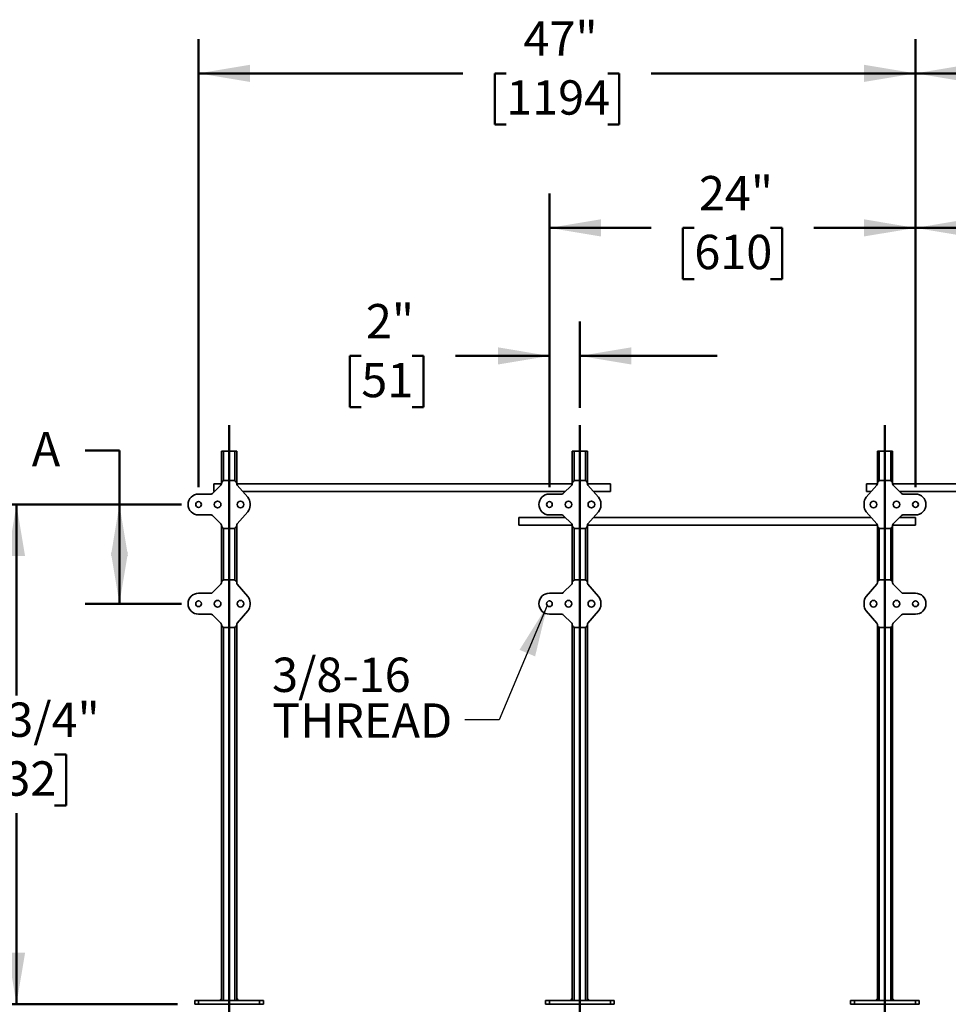
# Model space of a CAD drawing. Units: inches. Extents: x 0.1 to 8.4, y 0.1 to 10.9.
# Drawn here: x 1.9 to 5.3, y 2.7 to 6.3 of the extents above; entities that cross this region are included whole.
import ezdxf

# ---------------------------------------------------------------- set-up
doc = ezdxf.new("R2010")
doc.units = ezdxf.units.IN
doc.header["$MEASUREMENT"] = 0
doc.layers.add('WALL', color=7, linetype='Continuous', lineweight=50)
doc.styles.add('SLDTEXTSTYLE1', font='TXT', dxfattribs={"width": 0.605})
doc.dimstyles.new('SLDDIMSTYLE0', dxfattribs={"dimtxt": 0.121338, "dimasz": 0.1875, "dimexe": 0, "dimexo": 0.0625, "dimgap": 0.030334, "dimtad": 0, "dimtih": 1, "dimtoh": 1, "dimlfac": 18, "dimrnd": 1e-09, "dimzin": 12, "dimdsep": 46, "dimlunit": 5, "dimtxsty": 'SLDTEXTSTYLE1', "dimsah": 1, "dimcen": 0.09, "dimadec": 0, "dimazin": 3, "dimtfac": 1, "dimtdec": 3, "dimtofl": 0, "dimtmove": 0, "dimatfit": 3, "dimfxl": 0, "dimfrac": 2, "dimtolj": 1, "dimtzin": 12, "dimarcsym": 0})
doc.dimstyles.new('SLDDIMSTYLE1', dxfattribs={"dimtxt": 0.121338, "dimasz": 0.1875, "dimexe": 0, "dimexo": 0.0625, "dimgap": 0.030334, "dimtad": 0, "dimtih": 1, "dimtoh": 1, "dimlfac": 18, "dimrnd": 1e-09, "dimzin": 12, "dimdsep": 46, "dimlunit": 5, "dimtxsty": 'SLDTEXTSTYLE1', "dimsah": 1, "dimcen": 0.09, "dimadec": 0, "dimazin": 3, "dimtfac": 1, "dimtdec": 3, "dimtmove": 0, "dimatfit": 0, "dimfxl": 0, "dimfrac": 2, "dimtolj": 1, "dimtzin": 12, "dimarcsym": 0})
doc.dimstyles.new('SLDDIMSTYLE2', dxfattribs={"dimtxt": 0.121338, "dimasz": 0.1875, "dimexe": 0, "dimexo": 0.0625, "dimgap": 0.030334, "dimtad": 0, "dimtih": 1, "dimtoh": 1, "dimdec": 6, "dimlfac": 18, "dimrnd": 1e-09, "dimzin": 12, "dimdsep": 46, "dimlunit": 5, "dimtxsty": 'SLDTEXTSTYLE1', "dimsah": 1, "dimcen": 0.09, "dimadec": 0, "dimazin": 3, "dimtfac": 1, "dimtdec": 3, "dimtofl": 0, "dimtmove": 0, "dimatfit": 3, "dimfxl": 0, "dimfrac": 2, "dimtolj": 1, "dimtzin": 12, "dimarcsym": 0})
doc.dimstyles.new('SLDDIMSTYLE4', dxfattribs={"dimtxt": 0.18, "dimasz": 0.1875, "dimexe": 0, "dimexo": 0.0625, "dimgap": 0, "dimtad": 0, "dimtih": 1, "dimtoh": 1, "dimdec": 0, "dimrnd": 1e-09, "dimzin": 0, "dimdsep": 46, "dimlunit": 5, "dimtxsty": 'Standard', "dimsah": 1, "dimcen": 0.09, "dimadec": 0, "dimazin": 0, "dimtfac": 0.1875, "dimtdec": 0, "dimtofl": 0, "dimtmove": 0, "dimatfit": 3, "dimfxl": 0, "dimfrac": 2, "dimtolj": 1, "dimtzin": 0, "dimarcsym": 0})

# ---------------------------------------------------------------- blocks, each defined once
blk = doc.blocks.new('_D_2')
at = {"layer": 'WALL'}
for p, q in [((3.8635, 4.6271), (3.8635, 5.2304)), ((3.9746, 4.9161), (3.9746, 5.2304)), ((3.1784, 5.1054), (3.1368, 5.1054)), ((3.1368, 5.1054), (3.1368, 4.9191)), ((3.3636, 5.1054), (3.4053, 5.1054)), ((3.4053, 5.1054), (3.4053, 4.9191)), ((3.8635, 5.1054), (3.521, 5.1054)), ((3.9746, 5.1054), (4.4746, 5.1054)), ((3.1368, 4.9191), (3.1784, 4.9191)), ((3.4053, 4.9191), (3.3636, 4.9191))]:
    blk.add_line(p, q, dxfattribs=at)
for points in [[(3.8635, 5.1054), (3.676, 5.1367), (3.676, 5.0742)], [(3.9746, 5.1054), (4.1621, 5.0742), (4.1621, 5.1367)]]:
    blk.add_solid(points, dxfattribs=at)
at = {"layer": 'WALL', "char_height": 0.125, "attachment_point": 1, "style": 'SLDTEXTSTYLE1'}
for s, insert in [('2"', (3.1951, 5.2943)), ('51', (3.1784, 5.0802))]:
    blk.add_mtext(s, dxfattribs=dict(at, insert=insert))
blk = doc.blocks.new('_D_5')
at = {"layer": 'WALL'}
for p, q in [((2.5232, 4.5646), (1.7975, 4.5646)), ((1.9225, 4.5646), (1.9225, 3.869)), ((1.7836, 3.6549), (1.742, 3.6549)), ((1.742, 3.6549), (1.742, 3.4685)), ((2.0614, 3.6549), (2.1031, 3.6549)), ((2.1031, 3.6549), (2.1031, 3.4685)), ((1.742, 3.4685), (1.7836, 3.4685)), ((2.1031, 3.4685), (2.0614, 3.4685)), ((1.9225, 2.7451), (1.9225, 3.4407)), ((2.5093, 2.7451), (1.7975, 2.7451))]:
    blk.add_line(p, q, dxfattribs=at)
for points in [[(1.9225, 4.5646), (1.8913, 4.3771), (1.9538, 4.3771)], [(1.9225, 2.7451), (1.9538, 2.9326), (1.8913, 2.9326)]]:
    blk.add_solid(points, dxfattribs=at)
at = {"layer": 'WALL', "char_height": 0.125, "attachment_point": 1, "style": 'SLDTEXTSTYLE1'}
for s, insert in [('32 3/4"', (1.6614, 3.8438)), ('832', (1.7836, 3.6297))]:
    blk.add_mtext(s, dxfattribs=dict(at, insert=insert))
blk = doc.blocks.new('_D_6')
at = {"layer": 'WALL'}
for p, q in [((2.1725, 4.7606), (2.2975, 4.7606)), ((2.2975, 4.7606), (2.2975, 4.5646)), ((2.5232, 4.5646), (2.1725, 4.5646)), ((2.2975, 4.5646), (2.2975, 4.2035)), ((2.5232, 4.2035), (2.1725, 4.2035))]:
    blk.add_line(p, q, dxfattribs=at)
for points in [[(2.2975, 4.5646), (2.2663, 4.3771), (2.3288, 4.3771)], [(2.2975, 4.2035), (2.3288, 4.391), (2.2663, 4.391)]]:
    blk.add_solid(points, dxfattribs=at)
at = {"layer": 'WALL', "insert": (1.9781, 4.8286), "char_height": 0.125, "attachment_point": 1, "style": 'SLDTEXTSTYLE1'}
blk.add_mtext('A', dxfattribs=at)
blk = doc.blocks.new('_D_7')
at = {"layer": 'WALL'}
for p, q in [((3.8635, 4.6271), (3.8635, 5.6965)), ((5.1968, 4.6271), (5.1968, 5.6965)), ((3.8635, 5.5715), (4.2339, 5.5715)), ((4.3913, 5.5715), (4.3496, 5.5715)), ((4.3496, 5.5715), (4.3496, 5.3852)), ((4.6691, 5.5715), (4.7107, 5.5715)), ((4.7107, 5.5715), (4.7107, 5.3852)), ((5.1968, 5.5715), (4.8265, 5.5715)), ((4.3496, 5.3852), (4.3913, 5.3852)), ((4.7107, 5.3852), (4.6691, 5.3852))]:
    blk.add_line(p, q, dxfattribs=at)
for points in [[(3.8635, 5.5715), (4.051, 5.5403), (4.051, 5.6028)], [(5.1968, 5.5715), (5.0093, 5.6028), (5.0093, 5.5403)]]:
    blk.add_solid(points, dxfattribs=at)
at = {"layer": 'WALL', "char_height": 0.125, "attachment_point": 1, "style": 'SLDTEXTSTYLE1'}
for s, insert in [('24"', (4.408, 5.7604)), ('610', (4.3913, 5.5463))]:
    blk.add_mtext(s, dxfattribs=dict(at, insert=insert))
blk = doc.blocks.new('_D_9')
at = {"layer": 'WALL'}
for p, q in [((5.1968, 4.6271), (5.1968, 5.6965)), ((6.5302, 4.6271), (6.5302, 5.6965)), ((5.1968, 5.5715), (5.5672, 5.5715)), ((5.7246, 5.5715), (5.683, 5.5715)), ((5.683, 5.5715), (5.683, 5.3852)), ((6.0024, 5.5715), (6.0441, 5.5715)), ((6.0441, 5.5715), (6.0441, 5.3852)), ((6.5302, 5.5715), (6.1598, 5.5715)), ((5.683, 5.3852), (5.7246, 5.3852)), ((6.0441, 5.3852), (6.0024, 5.3852))]:
    blk.add_line(p, q, dxfattribs=at)
for points in [[(5.1968, 5.5715), (5.3843, 5.5403), (5.3843, 5.6028)], [(6.5302, 5.5715), (6.3427, 5.6028), (6.3427, 5.5403)]]:
    blk.add_solid(points, dxfattribs=at)
at = {"layer": 'WALL', "char_height": 0.125, "attachment_point": 1, "style": 'SLDTEXTSTYLE1'}
for s, insert in [('24"', (5.7413, 5.7604)), ('610', (5.7246, 5.5463))]:
    blk.add_mtext(s, dxfattribs=dict(at, insert=insert))
blk = doc.blocks.new('_D_10')
at = {"layer": 'WALL'}
for p, q in [((2.5857, 4.6271), (2.5857, 6.259)), ((5.1968, 4.6271), (5.1968, 6.259)), ((2.5857, 6.134), (3.5487, 6.134)), ((3.7061, 6.134), (3.6644, 6.134)), ((3.6644, 6.134), (3.6644, 5.9477)), ((4.0765, 6.134), (4.1181, 6.134)), ((4.1181, 6.134), (4.1181, 5.9477)), ((5.1968, 6.134), (4.2339, 6.134)), ((3.6644, 5.9477), (3.7061, 5.9477)), ((4.1181, 5.9477), (4.0765, 5.9477))]:
    blk.add_line(p, q, dxfattribs=at)
for points in [[(2.5857, 6.134), (2.7732, 6.1028), (2.7732, 6.1653)], [(5.1968, 6.134), (5.0093, 6.1653), (5.0093, 6.1028)]]:
    blk.add_solid(points, dxfattribs=at)
at = {"layer": 'WALL', "char_height": 0.125, "attachment_point": 1, "style": 'SLDTEXTSTYLE1'}
for s, insert in [('47"', (3.7691, 6.3229)), ('1194', (3.7061, 6.1088))]:
    blk.add_mtext(s, dxfattribs=dict(at, insert=insert))
blk = doc.blocks.new('_D_11')
at = {"layer": 'WALL'}
for p, q in [((5.1968, 4.6271), (5.1968, 6.259)), ((7.808, 4.6271), (7.808, 6.259)), ((5.1968, 6.134), (6.1598, 6.134)), ((6.3172, 6.134), (6.2755, 6.134)), ((6.2755, 6.134), (6.2755, 5.9477)), ((6.6876, 6.134), (6.7292, 6.134)), ((6.7292, 6.134), (6.7292, 5.9477)), ((7.808, 6.134), (6.845, 6.134)), ((6.2755, 5.9477), (6.3172, 5.9477)), ((6.7292, 5.9477), (6.6876, 5.9477))]:
    blk.add_line(p, q, dxfattribs=at)
for points in [[(5.1968, 6.134), (5.3843, 6.1028), (5.3843, 6.1653)], [(7.808, 6.134), (7.6205, 6.1653), (7.6205, 6.1028)]]:
    blk.add_solid(points, dxfattribs=at)
at = {"layer": 'WALL', "char_height": 0.125, "attachment_point": 1, "style": 'SLDTEXTSTYLE1'}
for s, insert in [('47"', (6.3802, 6.3229)), ('1194', (6.3172, 6.1088))]:
    blk.add_mtext(s, dxfattribs=dict(at, insert=insert))
blk = doc.blocks.new('SW_NOTE_4')
at = {"layer": 'WALL', "color": 0, "char_height": 0.125, "attachment_point": 1, "style": 'SLDTEXTSTYLE1'}
for s, insert in [('3/8-16', (-0.7024, 0.2262)), ('THREAD', (-0.7024, 0.0596))]:
    blk.add_mtext(s, dxfattribs=dict(at, insert=insert))

msp = doc.modelspace()

# ---------------------------------------------------------------- linework, layer by layer
at = {"color": 7, "linetype": 'Continuous', "lineweight": 35}
for p, q in [((2.66906384, 4.75903694), (2.66906384, 4.64102105)), ((2.66906384, 4.75903694), (2.67600829, 4.75903694)), ((2.67600829, 4.75903694), (2.71767495, 4.75903694)), ((2.71767495, 4.75903694), (2.7246194, 4.75903694)), ((2.7246194, 4.75903694), (2.7246194, 4.64102105)), ((3.94684163, 4.75903694), (3.94684163, 4.64102105)), ((3.94684163, 4.75903694), (3.95378612, 4.75903694)), ((3.95378612, 4.75903694), (3.99545279, 4.75903694)), ((3.99545279, 4.75903694), (4.00239715, 4.75903694)), ((4.00239715, 4.75903694), (4.00239715, 4.64102105)), ((5.05795264, 4.75903694), (5.05795264, 4.64102105)), ((5.05795264, 4.75903694), (5.06489713, 4.75903694)), ((5.06489713, 4.75903694), (5.1065638, 4.75903694)), ((5.1065638, 4.75903694), (5.11350829, 4.75903694)), ((5.11350829, 4.75903694), (5.11350829, 4.64102105)), ((2.63636786, 4.60481318), (2.6670376, 4.63548298)), ((2.6689711, 4.6392453), (2.64128606, 4.6392453)), ((2.64128606, 4.6392453), (2.64128606, 4.61506604)), ((2.66906384, 4.64037468), (2.66906384, 4.64102105)), ((2.67944087, 4.65139815), (2.71424237, 4.65139815)), ((2.7246194, 4.64102105), (2.7246194, 4.64007301)), ((3.94674893, 4.6392453), (2.72466906, 4.6392453)), ((2.72629024, 4.63556459), (2.76484441, 4.59069306)), ((3.91414564, 4.60481318), (3.94481543, 4.63548298)), ((3.94684163, 4.64037468), (3.94684163, 4.64102105)), ((3.9572186, 4.65139815), (3.99202017, 4.65139815)), ((4.00239715, 4.64102105), (4.00239715, 4.64007301)), ((4.08573049, 4.6392453), (4.00244682, 4.6392453)), ((4.00406795, 4.63556459), (4.0426222, 4.59069306)), ((4.08573049, 4.6392453), (4.08573049, 4.61506604)), ((5.01772785, 4.59069306), (5.05628184, 4.63556459)), ((5.0579031, 4.6392453), (5.01813643, 4.6392453)), ((5.01813643, 4.6392453), (5.01813643, 4.63898404)), ((5.01813643, 4.63898404), (5.01813643, 4.6114676)), ((5.05795264, 4.64007301), (5.05795264, 4.64102105)), ((5.06832974, 4.65139815), (5.10313119, 4.65139815)), ((5.11350829, 4.64102105), (5.11350829, 4.64037468)), ((6.39123632, 4.6392453), (5.11360111, 4.6392453)), ((5.11553448, 4.63548298), (5.14620428, 4.60481318)), ((2.58573051, 4.60278699), (2.63147608, 4.60278699)), ((2.64128606, 4.61506604), (2.64128606, 4.6114676)), ((2.64128606, 4.6114676), (2.64302217, 4.6114676)), ((2.74699473, 4.6114676), (3.92079992, 4.6114676)), ((3.86350828, 4.60278699), (3.90925381, 4.60278699)), ((4.02477248, 4.6114676), (4.08573049, 4.6114676)), ((4.08573049, 4.61506604), (4.08573049, 4.6114676)), ((5.01813643, 4.6114676), (5.03557744, 4.6114676)), ((5.13954999, 4.6114676), (6.36891065, 4.6114676)), ((5.15109598, 4.60278699), (5.19684163, 4.60278699)), ((2.77323051, 4.56806481), (2.77323051, 4.56112032)), ((4.05100831, 4.56806481), (4.05100831, 4.56112032)), ((5.00934174, 4.56112032), (5.00934174, 4.56806481)), ((2.63147608, 4.52639814), (2.58573051, 4.52639814)), ((2.6670376, 4.49370215), (2.63636786, 4.52437181)), ((2.76484441, 4.53849194), (2.72629024, 4.49362054)), ((3.92079992, 4.51771753), (3.75239718, 4.51771753)), ((3.75239718, 4.50251834), (3.75239718, 4.51771753)), ((3.90925381, 4.52639814), (3.86350828, 4.52639814)), ((3.94481543, 4.49370215), (3.91414564, 4.52437181)), ((4.0426222, 4.53849194), (4.00406795, 4.49362054)), ((5.03557744, 4.51771753), (4.02477248, 4.51771753)), ((5.05628184, 4.49362054), (5.01772785, 4.53849194)), ((5.14620428, 4.52437181), (5.11553448, 4.49370215)), ((5.19684163, 4.51771753), (5.13954999, 4.51771753)), ((5.19684163, 4.52639814), (5.15109598, 4.52639814)), ((5.19684163, 4.50251834), (5.19684163, 4.51771753)), ((2.66906384, 4.48816395), (2.66906384, 4.48881032)), ((2.66906384, 4.48816395), (2.66906384, 4.27990999)), ((2.7246194, 4.48911199), (2.7246194, 4.48816395)), ((2.7246194, 4.48816395), (2.7246194, 4.27990999)), ((3.75239718, 4.4899397), (3.75239718, 4.50251834)), ((3.75239718, 4.4899397), (3.94674893, 4.4899397)), ((3.94684163, 4.48816395), (3.94684163, 4.48881032)), ((3.94684163, 4.48816395), (3.94684163, 4.27990999)), ((4.00239715, 4.48911199), (4.00239715, 4.48816395)), ((4.00239715, 4.48816395), (4.00239715, 4.27990999)), ((4.00244682, 4.4899397), (5.0579031, 4.4899397)), ((5.05795264, 4.48816395), (5.05795264, 4.48911199)), ((5.05795264, 4.48816395), (5.05795264, 4.27990999)), ((5.11350829, 4.48881032), (5.11350829, 4.48816395)), ((5.11350829, 4.48816395), (5.11350829, 4.27990999)), ((5.11360111, 4.4899397), (5.19684163, 4.4899397)), ((5.19684163, 4.4899397), (5.19684163, 4.50251834)), ((2.71424237, 4.47778698), (2.67944087, 4.47778698)), ((3.99202017, 4.47778698), (3.9572186, 4.47778698)), ((5.10313119, 4.47778698), (5.06832974, 4.47778698)), ((2.63636786, 4.24370212), (2.6670376, 4.27437192)), ((2.66906384, 4.27926362), (2.66906384, 4.27990999)), ((2.67944087, 4.29028696), (2.71424237, 4.29028696)), ((2.7246194, 4.27990999), (2.7246194, 4.27896194)), ((2.72629024, 4.27445353), (2.76484441, 4.229582)), ((3.91414564, 4.24370212), (3.94481543, 4.27437192)), ((3.94684163, 4.27926362), (3.94684163, 4.27990999)), ((3.9572186, 4.29028696), (3.99202017, 4.29028696)), ((4.00239715, 4.27990999), (4.00239715, 4.27896194)), ((4.00406795, 4.27445353), (4.0426222, 4.229582)), ((5.01772785, 4.229582), (5.05628184, 4.27445353)), ((5.05795264, 4.27896194), (5.05795264, 4.27990999)), ((5.06832974, 4.29028696), (5.10313119, 4.29028696)), ((5.11350829, 4.27990999), (5.11350829, 4.27926362)), ((5.11553448, 4.27437192), (5.14620428, 4.24370212)), ((2.58573051, 4.24167593), (2.63147608, 4.24167593)), ((3.86350828, 4.24167593), (3.90925381, 4.24167593)), ((5.15109598, 4.24167593), (5.19684163, 4.24167593)), ((2.77323051, 4.20695362), (2.77323051, 4.20000926)), ((4.05100831, 4.20695362), (4.05100831, 4.20000926)), ((5.00934174, 4.20000926), (5.00934174, 4.20695362)), ((2.63147608, 4.16528694), (2.58573051, 4.16528694)), ((2.6670376, 4.13259095), (2.63636786, 4.16326075)), ((2.76484441, 4.17738087), (2.72629024, 4.13250934)), ((3.90925381, 4.16528694), (3.86350828, 4.16528694)), ((3.94481543, 4.13259095), (3.91414564, 4.16326075)), ((4.0426222, 4.17738087), (4.00406795, 4.13250934)), ((5.05628184, 4.13250934), (5.01772785, 4.17738087)), ((5.14620428, 4.16326075), (5.11553448, 4.13259095)), ((5.19684163, 4.16528694), (5.15109598, 4.16528694)), ((2.66906384, 4.12705288), (2.66906384, 4.12769925)), ((2.66906384, 4.12705288), (2.66906384, 2.75903698)), ((2.7246194, 4.12800093), (2.7246194, 4.12705288)), ((2.7246194, 4.12705288), (2.7246194, 2.75903698)), ((3.94684163, 4.12705288), (3.94684163, 4.12769925)), ((3.94684163, 4.12705288), (3.94684163, 2.75903698)), ((4.00239715, 4.12800093), (4.00239715, 4.12705288)), ((4.00239715, 4.12705288), (4.00239715, 2.75903698)), ((5.05795264, 4.12705288), (5.05795264, 4.12800093)), ((5.05795264, 4.12705288), (5.05795264, 2.75903698)), ((5.11350829, 4.12769925), (5.11350829, 4.12705288)), ((5.11350829, 4.12705288), (5.11350829, 2.75903698)), ((2.71424237, 4.11667591), (2.67944087, 4.11667591)), ((3.99202017, 4.11667591), (3.9572186, 4.11667591)), ((5.10313119, 4.11667591), (5.06832974, 4.11667591)), ((2.66906384, 2.76598143), (2.6621194, 2.75903698)), ((2.73156384, 2.75903698), (2.7246194, 2.76598143)), ((3.94684163, 2.76598143), (3.93989714, 2.75903698)), ((4.00934163, 2.75903698), (4.00239715, 2.76598143)), ((5.05795264, 2.76598143), (5.05100842, 2.75903698)), ((5.12045278, 2.75903698), (5.11350829, 2.76598143)), ((2.57184162, 2.7451481), (2.57184162, 2.75903698)), ((2.57184162, 2.75903698), (2.58573051, 2.75903698)), ((2.58573051, 2.7451481), (2.57184162, 2.7451481)), ((2.58573051, 2.75903698), (2.58573051, 2.7451481)), ((2.58573051, 2.75903698), (2.80795273, 2.75903698)), ((2.58573051, 2.7451481), (2.80795273, 2.7451481)), ((2.80795273, 2.7451481), (2.80795273, 2.75903698)), ((2.80795273, 2.75903698), (2.82184162, 2.75903698)), ((2.82184162, 2.7451481), (2.80795273, 2.7451481)), ((2.82184162, 2.75903698), (2.82184162, 2.7451481)), ((3.84961944, 2.7451481), (3.84961944, 2.75903698)), ((3.84961944, 2.75903698), (3.86350828, 2.75903698)), ((3.86350828, 2.7451481), (3.84961944, 2.7451481)), ((3.86350828, 2.75903698), (3.86350828, 2.7451481)), ((3.86350828, 2.75903698), (4.08573049, 2.75903698)), ((3.86350828, 2.7451481), (4.08573049, 2.7451481)), ((4.08573049, 2.7451481), (4.08573049, 2.75903698)), ((4.08573049, 2.75903698), (4.09961933, 2.75903698)), ((4.09961933, 2.7451481), (4.08573049, 2.7451481)), ((4.09961933, 2.75903698), (4.09961933, 2.7451481)), ((4.96073058, 2.7451481), (4.96073058, 2.75903698)), ((4.96073058, 2.75903698), (4.9746193, 2.75903698)), ((4.9746193, 2.7451481), (4.96073058, 2.7451481)), ((4.9746193, 2.75903698), (4.9746193, 2.7451481)), ((4.9746193, 2.75903698), (5.19684163, 2.75903698)), ((4.9746193, 2.7451481), (5.19684163, 2.7451481)), ((5.19684163, 2.7451481), (5.19684163, 2.75903698)), ((5.19684163, 2.75903698), (5.21073061, 2.75903698)), ((5.21073061, 2.7451481), (5.19684163, 2.7451481)), ((5.21073061, 2.75903698), (5.21073061, 2.7451481))]:
    msp.add_line(p, q, dxfattribs=at)
at = {"color": 8, "linetype": 'Continuous', "lineweight": 35}
for p, q in [((2.67600829, 4.75903694), (2.67600829, 4.6508171)), ((2.71767495, 4.75903694), (2.71767495, 4.6508171)), ((3.95378612, 4.75903694), (3.95378612, 4.6508171)), ((3.99545279, 4.75903694), (3.99545279, 4.6508171)), ((5.06489713, 4.75903694), (5.06489713, 4.6508171)), ((5.1065638, 4.75903694), (5.1065638, 4.6508171)), ((2.67600829, 4.47836803), (2.67600829, 4.2897059)), ((2.71767495, 4.47836803), (2.71767495, 4.2897059)), ((3.95378612, 4.47836803), (3.95378612, 4.2897059)), ((3.99545279, 4.47836803), (3.99545279, 4.2897059)), ((5.06489713, 4.47836803), (5.06489713, 4.2897059)), ((5.1065638, 4.47836803), (5.1065638, 4.2897059)), ((2.67600829, 4.11725697), (2.67600829, 2.75903698)), ((2.71767495, 4.11725697), (2.71767495, 2.75903698)), ((3.95378612, 4.11725697), (3.95378612, 2.75903698)), ((3.99545279, 4.11725697), (3.99545279, 2.75903698)), ((5.06489713, 4.11725697), (5.06489713, 2.75903698)), ((5.1065638, 4.11725697), (5.1065638, 2.75903698))]:
    msp.add_line(p, q, dxfattribs=at)
at = {"color": 7, "linetype": 'Continuous', "lineweight": 35}
for centre, radius in [((2.58573051, 4.56459254), 0.01044444), ((2.65517495, 4.56459254), 0.01215278), ((2.73850829, 4.56459254), 0.01215278), ((3.86350829, 4.56459254), 0.01044444), ((3.93295273, 4.56459254), 0.01215278), ((4.01628606, 4.56459254), 0.01215278), ((5.04406384, 4.56459254), 0.01215278), ((5.12739718, 4.56459254), 0.01215278), ((5.19684162, 4.56459254), 0.01044444), ((2.58573051, 4.20348143), 0.01044444), ((2.65517495, 4.20348143), 0.01215278), ((2.73850829, 4.20348143), 0.01215278), ((3.86350829, 4.20348143), 0.01044444), ((3.93295273, 4.20348143), 0.01215278), ((4.01628606, 4.20348143), 0.01215278), ((5.04406384, 4.20348143), 0.01215278), ((5.12739718, 4.20348143), 0.01215278), ((5.19684162, 4.20348143), 0.01044444)]:
    msp.add_circle(centre, radius, dxfattribs=at)
for centre, radius, start, end in [((2.58573051, 4.56459254), 0.03819444, 90, 270), ((2.73850829, 4.56806476), 0.03472222, 0, 40.6695989), ((3.86350829, 4.56459254), 0.03819444, 90, 270), ((4.01628606, 4.56806476), 0.03472222, 0, 40.6695989), ((5.04406384, 4.56806476), 0.03472222, 139.3304011, 180), ((5.19684162, 4.56459254), 0.03819444, 270, 90), ((2.73850829, 4.56112032), 0.03472222, 319.3304011, 0), ((4.01628606, 4.56112032), 0.03472222, 319.3304011, 0), ((5.04406384, 4.56112032), 0.03472222, 180, 220.6695989), ((2.58573051, 4.20348143), 0.03819444, 90, 270), ((2.73850829, 4.20695365), 0.03472222, 0, 40.6695989), ((3.86350829, 4.20348143), 0.03819444, 90, 270), ((4.01628606, 4.20695365), 0.03472222, 0, 40.6695989), ((5.04406384, 4.20695365), 0.03472222, 139.3304011, 180), ((5.19684162, 4.20348143), 0.03819444, 270, 90), ((2.73850829, 4.20000921), 0.03472222, 319.3304011, 0), ((4.01628606, 4.20000921), 0.03472222, 319.3304011, 0), ((5.04406384, 4.20000921), 0.03472222, 180, 220.6695989)]:
    msp.add_arc(centre, radius, start, end, dxfattribs=at)
for centre, major_axis, ratio, start_param, end_param in [((2.66209287, 4.64039668), (0.00644453, -0.00266941), 0.9955461673, 5.8920619196, 6.6743086948), ((2.6795203, 4.64094164), (-0.00742186, 0.00742186), 0.9924325091, 5.5015852421, 7.0647853723), ((2.71416294, 4.64094164), (0.00742186, 0.00742186), 0.9924325091, 5.5015852421, 7.0647853723), ((2.73159037, 4.64009266), (-0.00653994, -0.00242371), 0.9956754418, 5.9296859882, 6.6366846262), ((3.93987065, 4.64039668), (0.00644453, -0.00266941), 0.9955461673, 5.8920619196, 6.6743086948), ((3.95729808, 4.64094164), (-0.00742186, 0.00742186), 0.9924325091, 5.5015852421, 7.0647853723), ((3.99194072, 4.64094164), (0.00742186, 0.00742186), 0.9924325091, 5.5015852421, 7.0647853723), ((4.00936815, 4.64009266), (-0.00653994, -0.00242371), 0.9956754418, 5.9296859882, 6.6366846262), ((5.05098176, 4.64009266), (0.00653994, -0.00242371), 0.9956754418, 5.9296859882, 6.6366846262), ((5.06840919, 4.64094164), (-0.00742186, 0.00742186), 0.9924325091, 5.5015852421, 7.0647853723), ((5.10305183, 4.64094164), (0.00742186, 0.00742186), 0.9924325091, 5.5015852421, 7.0647853723), ((5.12047926, 4.64039668), (-0.00644453, -0.00266941), 0.9955461673, 5.8920619196, 6.6743086948), ((2.63145415, 4.60975796), (0.00266941, -0.00644453), 0.9955461673, 5.8920619196, 6.6743086948), ((3.90923193, 4.60975796), (0.00266941, -0.00644453), 0.9955461673, 5.8920619196, 6.6743086948), ((5.15111798, 4.60975796), (-0.00266941, -0.00644453), 0.9955461673, 5.8920619196, 6.6743086948), ((2.63145415, 4.51942712), (0.00266941, 0.00644453), 0.9955461673, 5.8920619196, 6.6743086948), ((3.90923193, 4.51942712), (0.00266941, 0.00644453), 0.9955461673, 5.8920619196, 6.6743086948), ((5.15111798, 4.51942712), (-0.00266941, 0.00644453), 0.9955461673, 5.8920619196, 6.6743086948), ((2.66209287, 4.4887884), (0.00644453, 0.00266941), 0.9955461673, 5.8920619196, 6.6743086948), ((2.6795203, 4.48824344), (-0.00742186, -0.00742186), 0.9924325091, 5.5015852421, 7.0647853723), ((2.71416294, 4.48824344), (0.00742186, -0.00742186), 0.9924325091, 5.5015852421, 7.0647853723), ((2.73159037, 4.48909242), (-0.00653994, 0.00242371), 0.9956754418, 5.9296859882, 6.6366846262), ((3.93987065, 4.4887884), (0.00644453, 0.00266941), 0.9955461673, 5.8920619196, 6.6743086948), ((3.95729808, 4.48824344), (-0.00742186, -0.00742186), 0.9924325091, 5.5015852421, 7.0647853723), ((3.99194072, 4.48824344), (0.00742186, -0.00742186), 0.9924325091, 5.5015852421, 7.0647853723), ((4.00936815, 4.48909242), (-0.00653994, 0.00242371), 0.9956754418, 5.9296859882, 6.6366846262), ((5.05098176, 4.48909242), (0.00653994, 0.00242371), 0.9956754418, 5.9296859882, 6.6366846262), ((5.06840919, 4.48824344), (-0.00742186, -0.00742186), 0.9924325091, 5.5015852421, 7.0647853723), ((5.10305183, 4.48824344), (0.00742186, -0.00742186), 0.9924325091, 5.5015852421, 7.0647853723), ((5.12047926, 4.4887884), (-0.00644453, 0.00266941), 0.9955461673, 5.8920619196, 6.6743086948), ((2.66209287, 4.27928557), (0.00644453, -0.00266941), 0.9955461673, 5.8920619196, 6.6743086948), ((2.6795203, 4.27983053), (-0.00742186, 0.00742186), 0.9924325091, 5.5015852421, 7.0647853723), ((2.71416294, 4.27983053), (0.00742186, 0.00742186), 0.9924325091, 5.5015852421, 7.0647853723), ((2.73159037, 4.27898155), (-0.00653994, -0.00242371), 0.9956754418, 5.9296859882, 6.6366846262), ((3.93987065, 4.27928557), (0.00644453, -0.00266941), 0.9955461673, 5.8920619196, 6.6743086948), ((3.95729808, 4.27983053), (-0.00742186, 0.00742186), 0.9924325091, 5.5015852421, 7.0647853723), ((3.99194072, 4.27983053), (0.00742186, 0.00742186), 0.9924325091, 5.5015852421, 7.0647853723), ((4.00936815, 4.27898155), (-0.00653994, -0.00242371), 0.9956754418, 5.9296859882, 6.6366846262), ((5.05098176, 4.27898155), (0.00653994, -0.00242371), 0.9956754418, 5.9296859882, 6.6366846262), ((5.06840919, 4.27983053), (-0.00742186, 0.00742186), 0.9924325091, 5.5015852421, 7.0647853723), ((5.10305183, 4.27983053), (0.00742186, 0.00742186), 0.9924325091, 5.5015852421, 7.0647853723), ((5.12047926, 4.27928557), (-0.00644453, -0.00266941), 0.9955461673, 5.8920619196, 6.6743086948), ((2.63145415, 4.24864684), (0.00266941, -0.00644453), 0.9955461673, 5.8920619196, 6.6743086948), ((3.90923193, 4.24864684), (0.00266941, -0.00644453), 0.9955461673, 5.8920619196, 6.6743086948), ((5.15111798, 4.24864684), (-0.00266941, -0.00644453), 0.9955461673, 5.8920619196, 6.6743086948), ((2.63145415, 4.15831601), (0.00266941, 0.00644453), 0.9955461673, 5.8920619196, 6.6743086948), ((3.90923193, 4.15831601), (0.00266941, 0.00644453), 0.9955461673, 5.8920619196, 6.6743086948), ((5.15111798, 4.15831601), (-0.00266941, 0.00644453), 0.9955461673, 5.8920619196, 6.6743086948), ((2.66209287, 4.12767729), (0.00644453, 0.00266941), 0.9955461673, 5.8920619196, 6.6743086948), ((2.6795203, 4.12713233), (-0.00742186, -0.00742186), 0.9924325091, 5.5015852421, 7.0647853723), ((2.71416294, 4.12713233), (0.00742186, -0.00742186), 0.9924325091, 5.5015852421, 7.0647853723), ((2.73159037, 4.12798131), (-0.00653994, 0.00242371), 0.9956754418, 5.9296859882, 6.6366846262), ((3.93987065, 4.12767729), (0.00644453, 0.00266941), 0.9955461673, 5.8920619196, 6.6743086948), ((3.95729808, 4.12713233), (-0.00742186, -0.00742186), 0.9924325091, 5.5015852421, 7.0647853723), ((3.99194072, 4.12713233), (0.00742186, -0.00742186), 0.9924325091, 5.5015852421, 7.0647853723), ((4.00936815, 4.12798131), (-0.00653994, 0.00242371), 0.9956754418, 5.9296859882, 6.6366846262), ((5.05098176, 4.12798131), (0.00653994, 0.00242371), 0.9956754418, 5.9296859882, 6.6366846262), ((5.06840919, 4.12713233), (-0.00742186, -0.00742186), 0.9924325091, 5.5015852421, 7.0647853723), ((5.10305183, 4.12713233), (0.00742186, -0.00742186), 0.9924325091, 5.5015852421, 7.0647853723), ((5.12047926, 4.12767729), (-0.00644453, 0.00266941), 0.9955461673, 5.8920619196, 6.6743086948)]:
    msp.add_ellipse(centre, major_axis=major_axis, ratio=ratio, start_param=start_param, end_param=end_param, dxfattribs=at)
at = {"layer": 'WALL'}
for p, q in [((2.69684162, 2.67137742), (2.69684162, 4.85358789)), ((3.9746194, 2.67137742), (3.9746194, 4.85358789)), ((5.08573051, 2.67137742), (5.08573051, 4.85358789))]:
    msp.add_line(p, q, dxfattribs=at)

# ---------------------------------------------------------------- block references
msp.add_blockref('SW_NOTE_4', (3.55600017, 3.78103352), dxfattribs=at)

# ---------------------------------------------------------------- dimensions: what is measured, and where the dimension line sits
for base, p1, p2, dimstyle, picture, middle in [((2.58573051, 6.13403698), (5.19684162, 4.56459254), (2.58573051, 4.56459254), 'SLDDIMSTYLE0', '_D_10', (3.89128606, 6.13403698)), ((7.80795273, 6.13403698), (5.19684162, 4.56459254), (7.80795273, 4.56459254), 'SLDDIMSTYLE0', '_D_11', (6.50239718, 6.13403698)), ((5.19684162, 5.57153698), (3.86350829, 4.56459254), (5.19684162, 4.56459254), 'SLDDIMSTYLE0', '_D_7', (4.53017495, 5.57153698)), ((6.53017495, 5.57153698), (5.19684162, 4.56459254), (6.53017495, 4.56459254), 'SLDDIMSTYLE0', '_D_9', (5.86350829, 5.57153698)), ((3.9746194, 5.10541083), (3.86350829, 4.56459254), (3.9746194, 4.85358789), 'SLDDIMSTYLE1', '_D_2', (3.27101537, 5.10541083))]:
    dim = msp.add_linear_dim(base=base, p1=p1, p2=p2, dimstyle=dimstyle, dxfattribs=at)
    dim.commit()
    dim.dimension.update_dxf_attribs({"geometry": picture, "text_midpoint": middle, "dimtype": 160})
dim = msp.add_linear_dim(base=(2.29753606, 4.20348143), p1=(2.58573051, 4.56459254), p2=(2.58573051, 4.20348143), angle=90, text='A', dimstyle='SLDDIMSTYLE0', dxfattribs=at)
dim.commit()
dim.dimension.update_dxf_attribs({"geometry": '_D_6', "text_midpoint": (2.29753606, 4.76064031), "dimtype": 160})
dim = msp.add_linear_dim(base=(1.92253606, 4.56459254), p1=(2.57184162, 2.7451481), p2=(2.58573051, 4.56459254), angle=90, dimstyle='SLDDIMSTYLE2', dxfattribs=at)
dim.commit()
dim.dimension.update_dxf_attribs({"geometry": '_D_5', "text_midpoint": (1.92253606, 3.65487032), "dimtype": 160})

# ---------------------------------------------------------------- leaders
msp.add_leader([(3.85577662, 4.19645948), (3.68100017, 3.78103352), (3.55600017, 3.78103352)], dimstyle='SLDDIMSTYLE4', dxfattribs=at)

doc.saveas('drawing.dxf')
